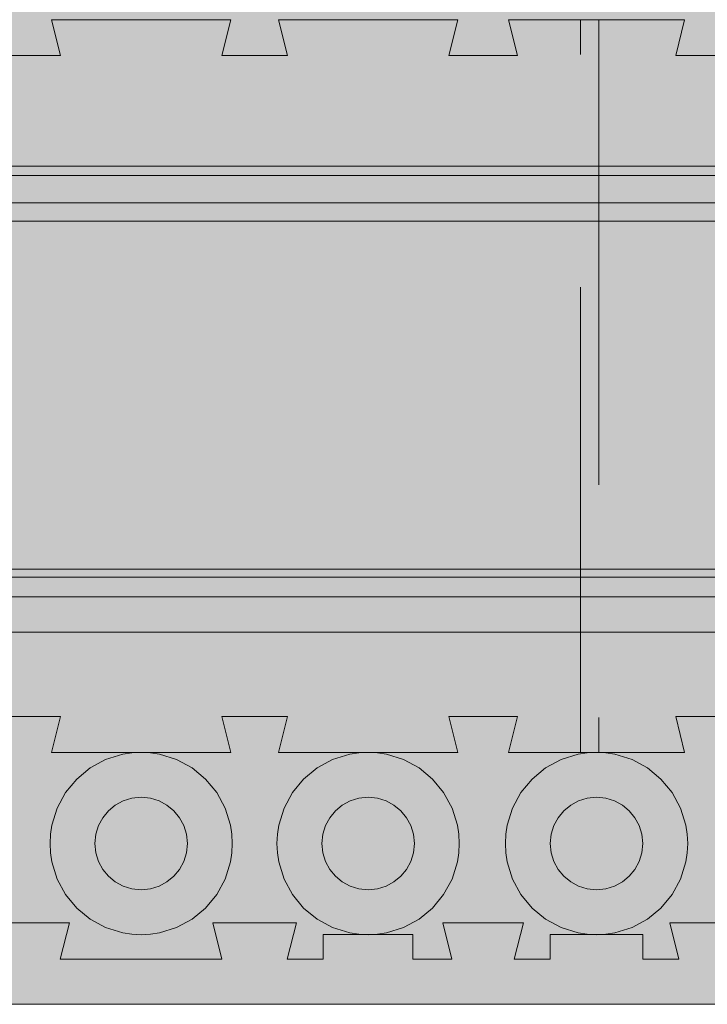
# Paper-space layout 'ICF-6.2 Sienos vidinis kampas 2 2' of a CAD drawing. Units: millimetres. Extents: x 20 to 200, y 4 to 287.
# Drawn here: x 123 to 138, y 107 to 128 of the extents above; entities that cross this region are included whole.
import ezdxf
from ezdxf.xclip import XClip

# ---------------------------------------------------------------- set-up
doc = ezdxf.new("R2010")
doc.units = ezdxf.units.MM
doc.header["$MEASUREMENT"] = 0
doc.header["$XCLIPFRAME"] = 0
doc.linetypes.add('DASHEDX2', pattern=[15.239999999999998, 10.16, -5.079999999999999])
for name, color, linetype in [('__det', 7, 'Continuous'), ('__fill', 7, 'Continuous'), ('__line', 7, 'Continuous'), ('Drawing & Figure', 7, 'Continuous'), ('Morph - General', 7, 'Continuous')]:
    doc.layers.add(name, color=color, linetype=linetype)

# ---------------------------------------------------------------- blocks, each defined once
blk = doc.blocks.new('Drawing_2_2', base_point=(-14462.02351856614, 11040.55646707492))
at = {"layer": '__fill', "linetype": 'Continuous', "lineweight": 9, "true_color": 0xaaaaaa}
h = blk.add_hatch(dxfattribs=at)
h.set_pattern_fill('Cut_Stone_0002', color=253, style=0, pattern_type=2)
h.set_pattern_definition([(44.99999999999999, (-14462.02351856614, 11044.05646707492), (-1.113693180368812, 1.113693180368813), [0, -1.05, 0, -1.575]), (109.9999999999999, (-14458.52351856614, 11044.05646707492), (1.480015877737807, 0.5386817257379246), [0, -0.7699999999999999, 0, -1.33])])
h.paths.add_polyline_path([(28.00000000000002, 107.5893668223227), (28.00000000000002, 106.6067588963513), (52.32320497176879, 106.6067588963513), (183.7536383267118, 106.6067588963513), (183.7536383267118, 260.396614057871), (182.7736383238643, 260.396614057871), (182.7736383238641, 260.2589307833263), (182.2345076014216, 260.2589307833263), (182.2345076014216, 259.3321346056179, -0.02091436539931488), (182.2345076014216, 259.165729044609), (182.2345076014216, 258.2371924303448), (182.7736383238641, 258.2371924303448), (182.7736383238658, 257.4502350456314), (181.9736387592368, 257.6502349367882), (181.9736387592368, 256.8024100859834), (181.9736387592368, 255.9545837502419), (182.7736383238658, 256.1545836414006), (182.7736383238658, 252.5589320039252), (181.9736387592368, 252.7589318950838), (181.9736387592368, 250.9980623842871), (182.7736383238658, 251.1980622754457), (182.7736383238658, 247.6024106379739), (181.9736387592368, 247.8024105291308), (181.9736387592368, 246.0415410183359), (182.7736383238641, 246.2371930212086), (182.7736383238641, 242.6458877870879), (181.9736387592368, 242.8458876782411), (181.9736387592368, 241.965453665312), (181.9736387592368, 241.0850181674462), (182.7736383238658, 241.285018058603), (182.7736383238658, 237.689366421133), (181.9736387592368, 237.8893663122898), (181.9736387592368, 236.1284968014949), (182.7736383238658, 236.3284966926518), (182.7736383238641, 235.5415407928731), (182.2345076014216, 235.5415407928731), (182.2345076014216, 234.6790913877346, -0.02091436538218442), (182.2345076014216, 234.5126858268607), (182.2345076014216, 233.5198009549551), (182.7736383238641, 233.5198009549551), (182.7736383238658, 232.73284505518), (181.9736387592368, 232.9328449463368), (181.9736387592368, 231.1719754355401), (182.7736383238658, 231.3719753266969), (182.7736383238641, 230.5850194269219), (182.2345076014216, 230.5850194269219), (182.2345076014216, 229.7225692793141, -0.02091436538218442), (182.2345076014216, 229.5561637184402), (182.2345076014216, 228.5632795890038), (182.7736383238641, 228.5632795890038), (182.7736383238658, 227.7763236892252), (181.9736387592368, 227.976323580382), (181.9736387592368, 227.095888082518), (181.9736387592368, 226.2154540695906), (182.7736383238658, 226.4154539607475), (182.7736383238641, 225.6284965760322), (182.2345076014216, 225.6284965760322), (182.2345076014216, 224.7008303315816, -0.02091436538218442), (182.2345076014216, 224.5344247707077), (182.2345076014216, 223.606758223049), (182.7736383238641, 223.606758223049), (182.7736383238658, 222.8198008383391), (181.9736387592368, 223.0198007294959), (181.9736387592368, 221.258931218701), (182.7736383238658, 221.4589311098578), (182.7736383238641, 220.6719752100792), (182.2345076014216, 220.6719752100792), (182.2345076014216, 219.7443088140254, -0.02091436538218442), (182.2345076014216, 219.5779032531515), (182.2345076014216, 218.6502368570977), (182.7736383238641, 218.6502368570977), (182.7736383238658, 217.8632794723842), (181.9736387592368, 218.0632793635411), (181.9736387592368, 216.302409852748), (182.7736383238658, 216.5024097439066), (182.7736383238641, 215.7154538441244), (182.2345076014216, 215.7154538441244), (182.2345076014216, 214.7877867056032, -0.02091436538218398), (182.2345076014216, 214.6213811447311), (182.2345076014216, 213.6937140062099), (182.7736383238641, 213.6937140062099), (182.7736383238658, 212.9067581064312), (181.9736387592368, 213.1067579975898), (181.9736387592368, 211.3458884867931), (182.7736383238641, 211.5458883779482), (182.7736383238641, 210.7589324781731), (182.2345076014216, 210.7589324781731), (182.2345076014216, 209.8312653396484, -0.02091436538218398), (182.2345076014216, 209.6648597787762), (182.2345076014216, 208.737192640255), (182.7736383238641, 208.737192640255), (182.7736383238641, 207.95023674048), (181.9736387592368, 208.150236631635), (181.9736387592368, 206.3893671208383), (182.7736383238658, 206.5893670119969), (182.7736383238641, 205.7371927879714), (182.2345076014216, 205.7371927879714), (182.2345076014216, 204.8421348115727, -0.02091436538218442), (182.2345076014216, 204.6757292506989), (182.2345076014216, 203.7806712743038), (182.7736383238641, 203.7806712743038), (182.7736383238658, 202.9937138895903), (181.9736387592368, 203.1937137807471), (181.9736387592368, 202.2806706056919), (181.9736387592368, 201.3676274306384), (182.7736383238658, 201.5676273217952), (182.7736383238658, 198.037192523639), (181.9736387592368, 198.2371924147959), (181.9736387592368, 196.4111060646889), (182.7736383238658, 196.6111059558457), (182.7736383238641, 193.0154528334373), (181.9736387592368, 193.215454209529), (181.9736387592368, 191.4545846987341), (182.7736383238658, 191.6545845898909), (182.7736383238658, 188.0589314674825), (181.9736387592368, 188.2589313586394), (181.9736387592368, 186.4980618478444), (182.7736383238658, 186.6980617390013), (182.7736383238641, 185.9111058392227), (182.2345076014216, 185.9111058392227), (182.2345076014216, 184.9834388523721, -0.0209143653993151), (182.2345076014216, 184.8170332913632), (182.2345076014216, 183.8893660013063), (182.7736383238641, 183.8893660013063), (182.7736383238658, 183.1024101015295), (181.9736387592368, 183.3024099926881), (181.9736387592368, 181.5415404818914), (182.7736383238641, 181.7415403730465), (182.7736383238641, 180.9545844732714), (182.2345076014216, 180.9545844732714), (182.2345076014216, 180.0269174863516, -0.02091436538218398), (182.2345076014216, 179.8605119254795), (182.2345076014216, 178.9328446353533), (182.7736383238641, 178.9328446353533), (182.7736383238658, 178.1458887355747), (181.9736387592368, 178.3458886267333), (181.9736387592368, 176.5198007916915), (182.7736383238641, 176.7864683031881), (182.7736383238641, 175.9328447830697), (182.2345076014216, 175.9328447830697), (182.2345076014216, 175.0703953779311, -0.02091436538218442), (182.2345076014216, 174.9039898170572), (182.2345076014216, 173.976323269402), (182.7736383238641, 173.976323269402), (182.7736383238641, 173.1893658846886), (181.9736387592368, 173.3893672607803), (181.9736387592368, 172.4763226007902), (181.9736387592368, 171.5632794257367), (182.7736383238658, 171.7632793168935), (182.7736383238641, 168.2328445187373), (181.9736387592368, 168.4328444098906), (181.9736387592368, 166.6067580597872), (182.7736383238658, 166.806757950944), (182.7736383238641, 166.0198020511636), (182.2345076014216, 166.0198020511636), (182.2345076014216, 165.1247433322976, -0.02091436538218398), (182.2345076014216, 164.9583377714254), (182.2345076014216, 164.0632790525594), (182.7736383238641, 164.0632790525594), (182.7736383238641, 163.2111063134705), (181.9736387592368, 163.4111062046237), (181.9736387592368, 161.6502366938324), (182.7736383238658, 161.8502365849892), (182.7736383238641, 161.0632792002758), (182.2345076014216, 161.0632792002758), (182.2345076014216, 160.1364830225673, -0.0209143653993151), (182.2345076014216, 159.9700774615584), (182.2345076014216, 159.0415408472943), (182.7736383238641, 159.0415408472943), (182.7736383238658, 158.2545834625808), (181.9736387592368, 158.4545833537376), (181.9736387592368, 157.6067579120668), (182.1710300954358, 157.6067579120668), (181.9753782049904, 156.8241498990357), (182.6927693724549, 156.8241498990357), (182.6927693724549, 131.1067573484497), (183.1492918039004, 131.1067573484497), (183.1492918039004, 129.150236187753), (182.6927693724549, 129.150236187753), (182.6927693724549, 128.10675763372), (182.3014664844802, 128.10675763372), (182.105814898458, 127.3241496206925), (182.6927700647705, 127.3241496206925), (182.6927700647705, 123.2767556290675), (182.2327700647719, 123.4067565114447), (182.2327700647719, 121.9067565114464), (182.6927700647705, 122.03675562907), (182.6927700647705, 118.1767585679818), (182.2327700647719, 118.306758567984), (182.2327700647719, 116.8067585291812), (182.6927700647705, 116.9367585291816), (182.6927700647705, 112.8893683927785), (182.1058149502193, 112.8893683927785), (182.301466953092, 112.1067588963491), (182.6927700647705, 112.1067588963491), (182.6927700647705, 111.0632805577332), (182.2362477347763, 111.0632805577332), (182.2362477347763, 109.1067575591307), (182.6927700647705, 109.1067575591307), (182.6927700647705, 108.3893663869482), (181.8449437290308, 108.3893663869482), (182.0449436201876, 107.5893668223227), (178.4492919827159, 107.5893668223227), (178.6492918738727, 108.3893663869482), (176.888422363076, 108.3893663869482), (177.0884222542328, 107.5893668223227), (173.492770616761, 107.5893668223227), (173.6927705079179, 108.3893663869482), (171.9319009971265, 108.3893663869482), (172.1275529999957, 107.5893668223227), (168.5362477658767, 107.5893668223227), (168.7362476570318, 108.3893663869482), (167.8558136441009, 108.3893663869482), (166.9753781462333, 108.3893663869482), (167.1753780373901, 107.5893668223227), (163.5797263999201, 107.5893668223227), (163.7797262910769, 108.3893663869482), (162.0188567802838, 108.3893663869482), (162.2188566714424, 107.5893668223227), (161.4319007716603, 107.5893668223227), (161.4319007716603, 108.1284975447652), (160.5694513665892, 108.1284975447652, -0.02091436539895834), (160.4030458055838, 108.1284975447652), (159.4101609337457, 108.1284975447652), (159.4101609337457, 107.5893668223227), (158.6232050339706, 107.5893668223227), (158.8232049251221, 108.3893663869482), (157.062335414329, 108.3893663869482), (157.2623353054876, 107.5893668223227), (156.4753794057054, 107.5893668223227), (156.4753794057054, 108.1284975447652), (155.6129292581687, 108.1284975447652, -0.02091436539895834), (155.4465236971634, 108.1284975447652), (154.4536395677909, 108.1284975447652), (154.4536395677909, 107.5893668223227), (153.6666836680158, 107.5893668223227), (153.8666835591727, 108.3893663869482), (152.9862480613051, 108.3893663869482), (152.1058140483742, 108.3893663869482), (152.3058139395328, 107.5893668223227), (151.5188565548193, 107.5893668223227), (151.5188565548193, 108.1284975447652), (150.5911903104362, 108.1284975447652, -0.02091436539895834), (150.4247847494309, 108.1284975447652), (149.4971182018361, 108.1284975447652), (149.4971182018361, 107.5893668223227), (148.7101608171297, 107.5893668223227), (148.910160708283, 108.3893663869482), (147.1492911974846, 108.3893663869482), (147.3492910886432, 107.5893668223227), (146.5623351888698, 107.5893668223227), (146.5623351888698, 108.1284975447652), (145.63466879288, 108.1284975447652, -0.02091436539895834), (145.4682632318747, 108.1284975447652), (144.5405968358866, 108.1284975447652), (144.5405968358866, 107.5893668223227), (143.7536394511749, 107.5893668223227), (143.9536393423282, 108.3893663869482), (142.1927698315333, 108.3893663869482), (142.3927697226901, 107.5893668223227), (141.605813822915, 107.5893668223227), (141.605813822915, 108.1284975447652), (140.6781466844595, 108.1284975447652, -0.02091436539895834), (140.5117411234525, 108.1284975447652), (139.5840739850005, 108.1284975447652), (139.5840739850005, 107.5893668223227), (138.7971180852201, 107.5893668223227), (138.9971179763769, 108.3893663869482), (137.236248465582, 108.3893663869482), (137.4362483567353, 107.5893668223227), (136.6492924569602, 107.5893668223227), (136.6492924569602, 108.1284975447652), (135.7216253185047, 108.1284975447652, -0.02091436539895834), (135.5552197574976, 108.1284975447652), (134.6275526190457, 108.1284975447652), (134.6275526190457, 107.5893668223227), (133.8405967192706, 107.5893668223227), (134.0405966104221, 108.3893663869482), (132.279727099629, 108.3893663869482), (132.4797269907858, 107.5893668223227), (131.6275527667621, 107.5893668223227), (131.6275527667621, 108.1284975447652), (130.7324947904274, 108.1284975447652, -0.02091436539895812), (130.566089229422, 108.1284975447652), (129.6710312530909, 108.1284975447652), (129.6710312530909, 107.5893668223227), (128.884073868381, 107.5893668223227), (129.0840737595342, 108.3893663869482), (128.1710305844825, 108.3893663869482), (127.2579874094255, 108.3893663869482), (127.4579873005823, 107.5893668223227), (123.9275525024279, 107.5893668223227), (124.1275523935866, 108.3893663869482), (122.301466043476, 108.3893663869482), (122.5014659346311, 107.5893668223227), (118.9058128122245, 107.5893668223227), (119.1058141883197, 108.3893663869482), (117.3449446775212, 108.3893663869482), (117.5449445686763, 107.5893668223227), (113.9492914462696, 107.5893668223227), (114.1492913374265, 108.3893663869482), (112.3884218266351, 108.3893663869482), (112.5884217177919, 107.5893668223227), (111.8014658180098, 107.5893668223227), (111.8014658180098, 108.1284975447652), (110.8737988311592, 108.1284975447652, -0.02091436539895834), (110.7073932701521, 108.1284975447652), (109.7797259800952, 108.1284975447652), (109.7797259800952, 107.5893668223227), (108.9927700803202, 107.5893668223227), (109.192769971477, 108.3893663869482), (107.4319004606803, 108.3893663869482), (107.6319003518336, 107.5893668223227), (106.8449444520621, 107.5893668223227), (106.8449444520621, 108.1284975447652), (105.917277465208, 108.1284975447652, -0.02091436539896168), (105.7508719042008, 108.1284975447652), (104.8232046141404, 108.1284975447652), (104.8232046141404, 107.5893668223227), (104.0362487143653, 107.5893668223227), (104.2362486055204, 108.3893663869482), (102.4101607704804, 108.3893663869482), (102.6768282819752, 107.5893668223227), (101.8232047618568, 107.5893668223227), (101.8232047618568, 108.1284975447652), (100.9607553567857, 108.1284975447652, -0.02091436539895479), (100.7943497957804, 108.1284975447652), (99.8666832481927, 108.1284975447652), (99.8666832481927, 107.5893668223227), (99.07972586347569, 107.5893668223227), (99.27972723956735, 108.3893663869482), (98.36668257957906, 108.3893663869482), (97.45363940452556, 108.3893663869482), (97.65363929568416, 107.5893668223227), (94.12320449752443, 107.5893668223227), (94.32320438868125, 108.3893663869482), (92.49711803857075, 108.3893663869482), (92.69711792972934, 107.5893668223227), (91.9101620299525, 107.5893668223227), (91.9101620299525, 108.1284975447652), (91.01510331115395, 108.1284975447652, -0.02091436539896168), (90.84869775014681, 108.1284975447652), (89.95363903135001, 108.1284975447652), (89.95363903135001, 107.5893668223227), (89.10146629225757, 107.5893668223227), (89.30146618341436, 108.3893663869482), (87.54059667261593, 108.3893663869482), (87.7405965637745, 107.5893668223227), (86.95363917906643, 107.5893668223227), (86.95363917906643, 108.1284975447652), (86.02684300135444, 108.1284975447652, -0.02091436539895834), (85.8604374403491, 108.1284975447652), (84.93190082608315, 108.1284975447652), (84.93190082608315, 107.5893668223227), (84.14494344137147, 107.5893668223227), (84.34494333252829, 108.3893663869482), (83.49711848171992, 108.3893663869482), (82.64929214597852, 108.3893663869482), (82.84929203713709, 107.5893668223227), (79.25364039966531, 107.5893668223227), (79.45364029082214, 108.3893663869482), (77.69277078002368, 108.3893663869482), (77.89277067118228, 107.5893668223227), (74.2971190337105, 107.5893668223227), (74.49711892486732, 108.3893663869482), (72.73624941407597, 108.3893663869482), (72.93190141694872, 107.5893668223227), (69.34059618282615, 107.5893668223227), (69.54059607398122, 108.3893663869482), (68.6601620610503, 108.3893663869482), (67.77972656318276, 108.3893663869482), (67.97972645433958, 107.5893668223227), (64.38407481686959, 107.5893668223227), (64.58407470802644, 108.3893663869482), (62.82320519723328, 108.3893663869482), (63.02320508838835, 107.5893668223227), (62.2362491886097, 107.5893668223227), (62.2362491886097, 108.1284975447652), (61.3737997835386, 108.1284975447652, -0.02091436539895479), (61.2073942225333, 108.1284975447652), (60.21450935069517, 108.1284975447652), (60.21450935069517, 107.5893668223227), (59.42755345092013, 107.5893668223227), (59.62755334207337, 108.3893663869482), (57.86668383127849, 108.3893663869482), (58.06668372243351, 107.5893668223227), (57.27972782265489, 107.5893668223227), (57.27972782265489, 108.1284975447652), (56.41727767511817, 108.1284975447652, -0.0209143653989619), (56.25087211411103, 108.1284975447652), (55.25798798474035, 108.1284975447652), (55.25798798474035, 107.5893668223227), (54.47103208496529, 107.5893668223227), (54.67103197612211, 108.3893663869482), (52.91016246532365, 108.3893663869482), (53.11016235648047, 107.5893668223227), (52.32320497176879, 107.5893668223227), (52.32320497176879, 108.1284975447652), (51.39553872738567, 108.1284975447652, -0.0209143653989619), (51.22913316637853, 108.1284975447652), (50.30146661878554, 108.1284975447652), (50.30146661878554, 107.5893668223227), (49.51450923407741, 107.5893668223227), (49.71450912523598, 108.3893663869482), (47.95363961443755, 108.3893663869482), (48.15363950559434, 107.5893668223227), (47.3666836058193, 107.5893668223227), (47.3666836058193, 108.1284975447652), (46.43901720982946, 108.1284975447652, -0.02091436539895834), (46.27261164882235, 108.1284975447652), (45.34494525283606, 108.1284975447652), (45.34494525283606, 107.5893668223227), (44.55798786812259, 107.5893668223227), (44.75798775928119, 108.3893663869482), (42.99711824848274, 108.3893663869482), (43.19711813963956, 107.5893668223227), (42.41016223986449, 107.5893668223227), (42.41016223986449, 108.1284975447652), (41.482495101409, 108.1284975447652, -0.02091436539895812), (41.31608954040189, 108.1284975447652), (40.3884224019464, 108.1284975447652), (40.3884224019464, 107.5893668223227), (39.60146650216778, 107.5893668223227), (39.80146639332635, 108.3893663869482), (38.04059688253325, 108.3893663869482), (38.24059677368474, 107.5893668223227), (37.45364087390968, 107.5893668223227), (37.45364087390968, 108.1284975447652), (36.52597373545419, 108.1284975447652, -0.02091436539895834), (36.35956817444708, 108.1284975447652), (35.43190103599514, 108.1284975447652), (35.43190103599514, 107.5893668223227), (34.64494513621652, 107.5893668223227), (34.84494502737334, 108.3893663869482), (33.08407551657844, 108.3893663869482), (33.28407540773526, 107.5893668223227), (32.43190118371153, 107.5893668223227), (32.43190118371153, 108.1284975447652), (31.53684320737682, 108.1284975447652, -0.02091436539895834), (31.37043764637149, 108.1284975447652), (30.47537967004033, 108.1284975447652), (30.47537967004033, 107.5893668223227), (29.68842228532687, 107.5893668223227), (29.88842217648369, 108.3893663869482), (28.97537900143199, 108.3893663869482), (28.06233582637496, 108.3893663869482), (28.26233571753178, 107.5893668223227)])
at = {"layer": 'Morph - General', "linetype": 'Continuous', "lineweight": 0, "true_color": 0x1e5771}
for points in [[(175.6319836660598, 207.6067624182052), (174.4319836660591, 207.6067624182052), (174.4319836660591, 117.1310214801302, -0.137870838717605), (174.2562477347729, 116.5058150201919, -0.1192453048212818), (173.8571901259949, 116.1067574114174, -0.13787083871709), (173.2319836660601, 115.9310214801295), (82.75624772910284, 115.9310214801295), (82.75624772910284, 114.7310214801287), (173.2319836660601, 114.7310214801287, 0.1106800461661768), (174.2562477347729, 114.9605645887011, 0.06669571351716636), (174.7914901930105, 115.3067574114157, 0.0390619808694694), (175.056247734771, 115.5715149531762, 0.06669571351625839), (175.4024405574892, 116.1067574114174, 0.1106800461663838), (175.6319836660598, 117.1310214801302)], [(166.6562475140037, 207.6067624182052), (165.4562478781809, 207.6067624182052), (165.4562475140047, 126.1067576321828, -0.414213562373095), (164.2562475140039, 124.9067576321821), (82.75624772910284, 124.9067576321821), (82.75624772910284, 123.7067576321813), (164.2562475140039, 123.7067576321813, 0.1316524975875782), (165.4562475140047, 124.0282966631003), (165.4562475140047, 124.1067576321839), (165.5828974301503, 124.1067576321839, 0.100189537612423), (166.2562475140046, 124.7801077160382), (166.2562475140046, 124.9067576321821), (166.3347084830864, 124.9067576321821, 0.1316524589946347), (166.6562475140037, 126.106757268003)]]:
    blk.add_hatch(color=146, dxfattribs=at).paths.add_polyline_path(points)
at = {"layer": 'Morph - General', "linetype": 'Continuous', "lineweight": 0, "true_color": 0x2a2a2a}
for points in [[(85.38842256521484, 128.1067576321835), (85.19277056234209, 127.3241496206889), (86.69276974601203, 127.3241496206889), (86.49711774313928, 128.1067576321835), (87.86668324819225, 128.1067576321835), (87.67103124531239, 127.3241496206889), (89.17103042898944, 127.3241496206889), (88.97537842611669, 128.1067576321835), (92.82320461413995, 128.1067576321835), (92.6275526112672, 127.3241496206889), (94.12755327987554, 127.3241496206889), (93.9318997920715, 128.1067576321835), (97.8449443043452, 128.1067576321835), (97.64929230147246, 127.3241496206889), (98.3666834736514, 127.3241496206889), (99.08407464583036, 127.3241496206889), (98.88842264295761, 128.1067576321835), (102.8014656702947, 128.1067576321835), (102.6058136674219, 127.3241496206889), (104.1058128510972, 127.3241496206889), (103.9101608482245, 128.1067576321835), (105.3905960195589, 128.1067576321835), (107.7579870362495, 128.1067576321835), (107.5623350333768, 127.3241496206889), (109.0623357019833, 127.3241496206889), (108.8666836991106, 128.1067576321835), (112.7145098871356, 128.1067576321835), (112.5188563993316, 127.3241496206889), (113.2688567336313, 127.3241496206889), (114.0188570679381, 127.3241496206889), (113.8232050650654, 128.1067576321835), (117.6710312530904, 128.1067576321835), (117.4753792502177, 127.3241496206889), (118.9753784338929, 127.3241496206889), (118.7797264310202, 128.1067576321835), (121.9530270517364, 128.1067576321835), (122.6275526190452, 128.1067576321835), (122.4319006161725, 127.3241496206889), (123.9318997998424, 127.3241496206889), (123.7362477969697, 128.1067576321835), (127.6492923092434, 128.1067576321835), (127.4536403063706, 127.3241496206889), (128.1710314785496, 127.3241496206889), (128.8884226507356, 127.3241496206889), (128.6927706478629, 128.1067576321835), (132.6058136751982, 128.1067576321835), (132.4101616723254, 127.3241496206889), (133.9101608560025, 127.3241496206889), (133.7145088531227, 128.1067576321835), (136.4826465741977, 128.1067576321835), (137.562335041153, 128.1067576321835), (137.3666830382803, 127.3241496206889), (138.8666837068886, 127.3241496206889), (138.6710302190775, 128.1067576321835), (142.5188564071025, 128.1067576321835), (142.3232044042297, 127.3241496206889), (143.8232050728381, 127.3241496206889), (143.6275530699653, 128.1067576321835), (145.9772496068848, 128.1067576321835), (147.4753792579957, 128.1067576321835), (147.2797272551159, 127.3241496206889), (148.7797264387929, 127.3241496206889), (148.5840744359201, 128.1067576321835), (152.4971174632554, 128.1067576321835), (152.2362486210707, 127.3241496206889), (152.9862489553775, 127.3241496206889), (153.7362478047477, 127.3241496206889), (153.540595801875, 128.1067576321835), (157.4536403141487, 128.1067576321835), (157.1927699870255, 127.3241496206889), (158.6927706556338, 127.3241496206889), (158.4971171678298, 128.1067576321835), (162.2562472533247, 128.1067576321835), (162.2562472533247, 156.824149900574), (162.0840745136629, 156.824149900574), (162.2562472533247, 157.5128408592104), (162.2562472533247, 157.6067579120668), (161.4971185050447, 157.6067579120668), (161.4971185050447, 157.0850187427588), (159.4753786671301, 157.0850187427588), (159.4753786671301, 157.6067579120668), (158.6927706556338, 157.6067579120668), (158.8884226585066, 156.824149900574), (157.1275531477152, 156.824149900574), (157.323205150588, 157.6067579120668), (156.5405956541586, 157.6067579120668), (156.5405956541586, 157.0850187427588), (154.5188573011753, 157.0850187427588), (154.5188573011753, 157.6067579120668), (153.7362478047477, 157.6067579120668), (153.9318998076205, 156.824149900574), (152.9862489553775, 156.824149900574), (152.10581345751, 156.824149900574), (152.3014654603827, 157.6067579120668), (148.7145095994808, 157.6067579120668), (148.9101616023536, 156.824149900574), (147.1492920915551, 156.824149900574), (147.3449440944332, 157.6067579120668), (143.7579867485948, 157.6067579120668), (143.9536402363988, 156.824149900574), (142.1927707256057, 156.824149900574), (142.3884227284784, 157.6067579120668), (138.8014653826399, 157.6067579120668), (138.9971173855127, 156.824149900574), (137.2362478747195, 156.824149900574), (137.4318998775923, 157.6067579120668), (136.649291866096, 157.6067579120668), (136.649291866096, 157.0850187427588), (134.6275520281814, 157.0850187427588), (134.6275520281814, 157.6067579120668), (133.8449440166851, 157.6067579120668), (134.0405960195579, 156.824149900574), (132.2797265087647, 156.824149900574), (132.4753785116375, 157.6067579120668), (131.6275521758978, 157.6067579120668), (131.6275521758978, 157.0850187427588), (129.6710306622266, 157.0850187427588), (129.6710306622266, 157.6067579120668), (128.8884226507356, 157.6067579120668), (129.0840746536084, 156.824149900574), (128.1710314785496, 156.824149900574), (127.2579868185666, 156.824149900574), (127.4536403063706, 157.6067579120668), (126.671030809943, 157.6067579120668), (126.671030809943, 157.0850187427588), (124.7145092962718, 157.0850187427588), (124.7145092962718, 157.6067579120668), (123.9318997998424, 157.6067579120668), (124.1275532876536, 156.824149900574), (122.3014654526118, 156.824149900574), (122.4971174554845, 157.6067579120668), (121.7145094439882, 157.6067579120668), (121.7145094439882, 157.0850187427588), (119.7579879303223, 157.0850187427588), (119.7579879303223, 157.6067579120668), (118.9101615945827, 157.6067579120668), (119.1058135974554, 156.824149900574), (117.344944086657, 156.824149900574), (117.5405960895297, 157.6067579120668), (116.7579880780387, 157.6067579120668), (116.7579880780387, 157.0850187427588), (114.7362482401189, 157.0850187427588), (114.7362482401189, 157.6067579120668), (113.9536402286279, 157.6067579120668), (114.1492922315006, 156.824149900574), (113.2688567336313, 156.824149900574), (112.3884227207022, 156.824149900574), (112.5840747235749, 157.6067579120668), (111.8014652271455, 157.6067579120668), (111.8014652271455, 157.0850187427588), (109.7797268741694, 157.0850187427588), (109.7797268741694, 157.6067579120668), (108.99711737774, 157.6067579120668), (109.1927693806127, 156.824149900574), (107.4318998698143, 156.824149900574), (107.6275533576254, 157.6067579120668), (106.844943861196, 157.6067579120668), (106.844943861196, 157.0850187427588), (104.8232055082146, 157.0850187427588), (104.8232055082146, 157.6067579120668), (104.0405960117852, 157.6067579120668), (104.2362480146579, 156.824149900574), (102.4101616645492, 156.824149900574), (102.6710305067393, 157.6067579120668), (99.08407464583036, 157.6067579120668), (99.2797266487031, 156.824149900574), (98.3666834736514, 156.8241484156392), (97.45363881366131, 156.8241484156392), (97.64929230147246, 157.6067579120668), (94.12755327987554, 157.6067579120668), (94.32320528275362, 156.8241484156392), (92.4971174477065, 156.8241484156392), (92.69276945057925, 157.6067579120668), (89.1058135896774, 157.6067579120668), (89.30146559255014, 156.8241484156392), (87.54059608175702, 156.8241484156392), (87.73624808462976, 157.6067579120668), (84.14929222372258, 157.6067579120668), (84.34494422659533, 156.8241484156392), (83.49711789085568, 156.8241484156392), (83.49711789085568, 149.3464369096511), (83.49711789085568, 131.1067574844671), (83.95364022084983, 131.1067574844671), (83.95364022084983, 129.1502359707994), (83.49711789085568, 129.1502359707994), (83.49711789085568, 128.1067576321835)], [(83.04059615172399, 109.1067575591307), (83.49711848171992, 109.1067575591307), (83.49711848171992, 108.3893663869482), (84.34494333252829, 108.3893663869482), (84.14494344137147, 107.5893668223227), (84.93190082608315, 107.5893668223227), (84.93190082608315, 108.1284975447652), (86.9536391790664, 108.1284975447652), (86.9536391790664, 107.5893668223227), (87.74059656377453, 107.5893668223227), (87.54059667261593, 108.3893663869482), (89.30146618341439, 108.3893663869482), (89.10146629225757, 107.5893668223227), (89.95363903135001, 107.5893668223227), (89.95363903135001, 108.1284975447652), (91.9101620299525, 108.1284975447652), (91.9101620299525, 107.5893668223227), (92.69711792972934, 107.5893668223227), (92.49711803857075, 108.3893663869482), (94.32320438868125, 108.3893663869482), (94.12320449752443, 107.5893668223227), (97.65363929568416, 107.5893668223227), (97.45363940452556, 108.3893663869482), (98.36668257957903, 108.3893663869482), (99.27972723956735, 108.3893663869482), (99.07972586347924, 107.5893668223227), (99.8666832481927, 107.5893668223227), (99.8666832481927, 108.1284975447652), (101.8232047618568, 108.1284975447652), (101.8232047618568, 107.5893668223227), (102.6768282819752, 107.5893668223227), (102.4101607704804, 108.3893663869482), (104.2362486055222, 108.3893663869482), (104.0362487143653, 107.5893668223227), (104.8232046141404, 107.5893668223227), (104.8232046141404, 108.1284975447652), (106.8449444520621, 108.1284975447652), (106.8449444520621, 107.5893668223227), (107.6319003518371, 107.5893668223227), (107.4319004606803, 108.3893663869482), (109.192769971477, 108.3893663869482), (108.9927700803202, 107.5893668223227), (109.7797259800952, 107.5893668223227), (109.7797259800952, 108.1284975447652), (111.8014658180098, 108.1284975447652), (111.8014658180098, 107.5893668223227), (112.5884217177919, 107.5893668223227), (112.3884218266351, 108.3893663869482), (114.1492913374265, 108.3893663869482), (113.9492914462696, 107.5893668223227), (117.544944568678, 107.5893668223227), (117.3449446775212, 108.3893663869482), (119.1058141883197, 108.3893663869482), (118.9058128122245, 107.5893668223227), (122.5014659346328, 107.5893668223227), (122.301466043476, 108.3893663869482), (124.1275523935865, 108.3893663869482), (123.9275525024279, 107.5893668223227), (127.4579873005823, 107.5893668223227), (127.2579874094255, 108.3893663869482), (128.1710305844825, 108.3893663869482), (129.0840737595342, 108.3893663869482), (128.8840738683774, 107.5893668223227), (129.6710312530909, 107.5893668223227), (129.6710312530909, 108.1284975447652), (131.6275527667621, 108.1284975447652), (131.6275527667621, 107.5893668223227), (132.4797269907858, 107.5893668223227), (132.279727099629, 108.3893663869482), (134.0405966104221, 108.3893663869482), (133.8405967192706, 107.5893668223227), (134.6275526190457, 107.5893668223227), (134.6275526190457, 108.1284975447652), (136.6492924569602, 108.1284975447652), (136.6492924569602, 107.5893668223227), (137.4362483567353, 107.5893668223227), (137.2362484655838, 108.3893663869482), (138.9971179763769, 108.3893663869482), (138.7971180852201, 107.5893668223227), (139.5840739850005, 107.5893668223227), (139.5840739850005, 108.1284975447652), (141.605813822915, 108.1284975447652), (141.605813822915, 107.5893668223227), (142.3927697226901, 107.5893668223227), (142.1927698315333, 108.3893663869482), (143.9536393423317, 108.3893663869482), (143.7536394511749, 107.5893668223227), (144.5405968358866, 107.5893668223227), (144.5405968358866, 108.1284975447652), (146.5623351888698, 108.1284975447652), (146.5623351888698, 107.5893668223227), (147.3492910886449, 107.5893668223227), (147.1492911974881, 108.3893663869482), (148.9101607082866, 108.3893663869482), (148.7101608171297, 107.5893668223227), (149.4971182018361, 107.5893668223227), (149.4971182018361, 108.1284975447652), (151.5188565548193, 108.1284975447652), (151.5188565548193, 107.5893668223227), (152.3058139395328, 107.5893668223227), (152.1058140483742, 108.3893663869482), (152.9862480613051, 108.3893663869482), (153.8666835591727, 108.3893663869482), (153.6666836680158, 107.5893668223227), (154.4536395677909, 107.5893668223227), (154.4536395677909, 108.1284975447652), (156.4753794057054, 108.1284975447652), (156.4753794057054, 107.5893668223227), (157.2623353054876, 107.5893668223227), (157.062335414329, 108.3893663869482), (158.8232049251221, 108.3893663869482), (158.6232050339706, 107.5893668223227), (159.4101609337457, 107.5893668223227), (159.4101609337457, 108.1284975447652), (161.4319007716603, 108.1284975447652), (161.4319007716603, 107.5893668223227), (162.2188566714424, 107.5893668223227), (162.0188567802838, 108.3893663869482), (163.7797262910769, 108.3893663869482), (163.5797263999201, 107.5893668223227), (167.1753780373901, 107.5893668223227), (166.9753781462333, 108.3893663869482), (167.8558136441009, 108.3893663869482), (168.7362476570318, 108.3893663869482), (168.5362477658749, 107.5893668223227), (172.1275529999993, 107.5893668223227), (171.9319009971265, 108.3893663869482), (173.6927705079179, 108.3893663869482), (173.492770616761, 107.5893668223227), (177.0884222542328, 107.5893668223227), (176.888422363076, 108.3893663869482), (178.6492918738727, 108.3893663869482), (178.4492919827159, 107.5893668223227), (182.0449436201876, 107.5893668223227), (181.8449437290308, 108.3893663869482), (182.6927700647705, 108.3893663869482), (182.6927700647705, 109.1067575591307), (182.2362477347763, 109.1067575591307), (182.2362477347763, 111.0632805577332), (182.6927700647705, 111.0632805577332), (182.6927700647705, 112.1067588963491), (180.8014653904166, 112.1067588963491), (180.9971173932894, 112.8893669078437), (179.4971182096141, 112.8893669078437), (179.6927702124869, 112.1067588963491), (178.3232047074392, 112.1067588963491), (178.518856710312, 112.8893669078437), (177.0188575266367, 112.8893669078437), (177.2145095295095, 112.1067588963491), (173.3666833414844, 112.1067588963491), (173.5623353443572, 112.8893669078437), (172.0623346757488, 112.8893669078437), (172.25798816356, 112.1067588963491), (168.4101619755296, 112.1067588963491), (168.6058139784024, 112.8893669078437), (167.8558136441009, 112.8893669078437), (167.105813309794, 112.8893669078437), (167.3014653126668, 112.1067574114143), (163.4536391246435, 112.1067574114143), (163.6492911275162, 112.8893669078437), (162.1492919438463, 112.8893669078437), (162.3449439467191, 112.1067574114143), (160.0936673850448, 112.1067574114143), (158.4971177586887, 112.1067574114143), (158.6927697615668, 112.8893669078437), (157.1927705778915, 112.8893669078437), (157.3884210958258, 112.1067588963491), (153.5405963927392, 112.1067588963491), (153.7362483956119, 112.8893669078437), (152.9862480613051, 112.8893669078437), (152.2362492119367, 112.8893669078437), (152.4318997298764, 112.1067574114143), (148.5840735418531, 112.1067574114143), (148.7797270296571, 112.8893669078437), (147.2797263610488, 112.8893669078437), (147.4753783639215, 112.1067588963491), (145.2460431947635, 112.1067588963491), (143.6275521758983, 112.1067588963491), (143.8232056637023, 112.8893669078437), (142.323204995094, 112.8893669078437), (142.5188569979667, 112.1067574114143), (138.6710308099435, 112.1067574114143), (138.8666828128162, 112.8893669078437), (137.3666836291392, 112.8893669078437), (137.5623356320173, 112.1067588963491), (135.0396249190311, 112.1067588963491), (133.7145079590556, 112.1067574114143), (133.9101614468667, 112.8893669078437), (132.4101607782531, 112.8893669078437), (132.6058142660625, 112.1067574114143), (128.6927697537888, 112.1067574114143), (128.8884217566615, 112.8893669078437), (128.1710305844825, 112.8893669078437), (127.4536394123036, 112.8893669078437), (127.6492914151763, 112.1067574114143), (123.7362483878339, 112.1067574114143), (123.9319003907067, 112.8893669078437), (122.4319012070367, 112.8893669078437), (122.6275517249729, 112.1067574114143), (119.9880717008437, 112.1067574114143), (118.7797270218862, 112.1067574114143), (118.975379024759, 112.8893669078437), (117.4753783561453, 112.8893669078437), (117.6710303590234, 112.1067574114143), (113.823204170993, 112.1067574114143), (114.0188576588042, 112.8893669078437), (113.2688573244973, 112.8893669078437), (112.5188569901958, 112.8893669078437), (112.7145089930686, 112.1067574114143), (108.8666828050435, 112.1067574114143), (109.0623362928493, 112.8893669078437), (107.562335624241, 112.8893669078437), (107.7579876271137, 112.1067588963491), (105.9938601699777, 112.1067588963491), (104.7866692851382, 112.1067574114143), (103.9101614390887, 112.1067574114143), (104.1058134419615, 112.8893669078437), (102.6058142582862, 112.8893669078437), (102.8014662611589, 112.1067574114143), (98.88842174888524, 112.1067574114143), (99.08407375176331, 112.8893669078437), (98.36668257957903, 112.8893669078437), (97.64929140739831, 112.8893669078437), (97.84494341027106, 112.1067588963491), (93.93190038293575, 112.1067588963491), (94.1275523858085, 112.8893669078437), (92.62755320213323, 112.8893669078437), (92.82320520500598, 112.1067574114143), (89.63521561198995, 112.1067574114143), (88.97537901698094, 112.1067574114143), (89.17103101985369, 112.8893669078437), (87.67103183617841, 112.8893669078437), (87.8666823541181, 112.1067574114143), (86.49711833400353, 112.1067574114143), (86.69277033687628, 112.8893669078437), (85.19276966826794, 112.8893669078437), (85.38842167114069, 112.1067574114143), (83.49711848171992, 112.1067588963491), (83.49711848171992, 111.0632790727983), (83.04059615172399, 111.0632790727983)]]:
    blk.add_hatch(color=250, dxfattribs=at).paths.add_polyline_path(points)
at = {"layer": 'Morph - General', "linetype": 'Continuous', "lineweight": 9, "true_color": 0xaaaaaa}
h = blk.add_hatch(dxfattribs=at)
h.set_pattern_fill('Dot_Dashed_0002', color=253, style=0, pattern_type=2)
h.set_pattern_definition([(44.99999999999997, (-14462.02351856614, 11040.55646707492), (-1.838477631085023, 1.838477631085024), [1.95, -0.6499999999999999, 0, -0.6499999999999999]), (44.99999999999997, (-14461.79370886225, 11042.62475440989), (-1.838477631085023, 1.838477631085024), [1.95, -0.6499999999999999, 0, -0.6499999999999999])])
h.paths.add_polyline_path([(33.00000000000003, 123.7487893361485), (28.00000000000002, 118.7487893361485), (28.00000000000002, 112.106755942154), (28.45364132659078, 112.106755942154), (28.25798633682908, 112.8893672410349), (28.9753778624231, 112.8893672410349), (29.6927693880189, 112.8893672410349), (29.49711872834371, 112.106755942154), (33.41016223247628, 112.106755942154), (33.21450724271635, 112.8893672410349), (34.71451006718951, 112.8893672410349), (34.5188550774278, 112.106755942154), (35.84397434039843, 112.1067602722423), (38.36668313836711, 112.1067602722423), (38.17103247869014, 112.8893672410349), (39.67103097307675, 112.8893672410349), (39.47538031340336, 112.106755942154), (43.32320404425619, 112.106755942154), (43.12755338457741, 112.8893672410349), (44.62755620905412, 112.8893672410349), (44.43190121928886, 112.1067602722423), (46.05039254968626, 112.1067602722423), (48.27972495014343, 112.1067602722423), (48.08407429046646, 112.8893672410349), (49.58407711494317, 112.8893672410349), (49.38842212517613, 112.106755942154), (53.23625018611722, 112.106755942154), (53.0405995264438, 112.8893672410349), (53.7905966085912, 112.8893672410349), (54.25157336094877, 112.8893672410349), (54.54059802083047, 112.8893672410349), (54.34494303106696, 112.1067602722423), (58.19277109200452, 112.1067602722423), (57.99712043233107, 112.8893672410349), (59.49711892671772, 112.8893672410349), (59.30146826704252, 112.106755942154), (60.89801471554601, 112.106755942154), (63.14929199789354, 112.106755942154), (62.95364133821657, 112.8893672410349), (64.45363983260499, 112.8893672410349), (64.2579891729298, 112.106755942154), (68.10581290378437, 112.106755942154), (67.91016224410384, 112.8893672410349), (68.66016365634486, 112.8893672410349), (69.41016073849404, 112.8893672410349), (69.21451007881707, 112.1067602722423), (73.06233813975815, 112.1067602722423), (72.86668314999467, 112.8893672410349), (74.36668164438309, 112.8893672410349), (74.17103098470437, 112.1067602722423), (78.01885904564543, 112.1067602722423), (77.82320405588372, 112.8893672410349), (79.32320688035865, 112.8893672410349), (79.1275518905934, 112.1067602722423), (80.49711949858818, 112.1067602722423), (80.30146450882644, 112.8893672410349), (81.80146733330143, 112.8893672410349), (81.60581234353792, 112.1067602722423), (83.49711648736505, 112.1067602722423), (85.3884206311939, 112.106755942154), (85.19276997151692, 112.8893672410349), (86.69276846590712, 112.8893672410349), (86.49711780623018, 112.106755942154), (87.8666810841402, 112.106755942154), (87.67103042445967, 112.8893672410349), (89.1710289188499, 112.8893672410349), (88.9753782591729, 112.106755942154), (89.63521426581522, 112.106755942154), (92.82320632011398, 112.106755942154), (92.6275513303505, 112.8893672410349), (94.12755415482724, 112.8893672410349), (93.93189916506017, 112.1067602722423), (97.8449426691981, 112.1067602722423), (97.6492920095211, 112.8893672410349), (98.3666835351169, 112.8893672410349), (99.08407506071448, 112.8893672410349), (98.8884200709492, 112.106755942154), (102.8014679051719, 112.106755942154), (102.6058129154119, 112.8893672410349), (104.1058114097986, 112.8893672410349), (103.9101607501216, 112.106755942154), (104.786669989755, 112.106755942154), (105.9938593280574, 112.1067602722423), (107.7579888110591, 112.1067602722423), (107.5623338212974, 112.8893672410349), (109.0623366457723, 112.8893672410349), (108.8666816560107, 112.106755942154), (112.71450971695, 112.106755942154), (112.518859057273, 112.8893672410349), (113.2688561394257, 112.8893672410349), (114.0188575516596, 112.8893672410349), (113.823202561898, 112.106755942154), (117.6710306228355, 112.106755942154), (117.4753799631585, 112.8893672410349), (118.9753784575487, 112.8893672410349), (118.7797277978717, 112.106755942154), (119.9880732694538, 112.106755942154), (122.6275515287263, 112.106755942154), (122.4319008690493, 112.8893672410349), (123.9318993634395, 112.8893672410349), (123.736248703759, 112.106755942154), (127.6492922078969, 112.106755942154), (127.4536415482199, 112.8893672410349), (128.1710287437274, 112.8893672410349), (128.888420269325, 112.8893672410349), (128.6927696096481, 112.106755942154), (132.6058131137842, 112.106755942154), (132.4101624541072, 112.8893672410349), (133.9101609484974, 112.8893672410349), (133.7145059587339, 112.106755942154), (135.0396252217063, 112.1067602722423), (137.5623340196714, 112.1067602722423), (137.366683359998, 112.8893672410349), (138.8666818543847, 112.8893672410349), (138.6710311947095, 112.106755942154), (142.5188549255605, 112.106755942154), (142.3232042658835, 112.8893672410349), (143.8232070903584, 112.8893672410349), (143.6275521005967, 112.1067602722423), (145.246043430987, 112.1067602722423), (147.4753801615361, 112.1067602722423), (147.2797251717708, 112.8893672410349), (148.7797279962475, 112.8893672410349), (148.584073006484, 112.106755942154), (152.4319010674251, 112.106755942154), (152.2362504077481, 112.8893672410349), (152.9862474898973, 112.8893672410349), (153.7362489021348, 112.8893672410349), (153.5405982424578, 112.1067602722423), (157.3884219733124, 112.1067602722423), (157.1927713136354, 112.8893672410349), (158.6927698080256, 112.8893672410349), (158.4971191483486, 112.106755942154), (160.0936655968521, 112.106755942154), (162.3449428791997, 112.106755942154), (162.1492922195245, 112.8893672410349), (163.6492907139111, 112.8893672410349), (163.4536400542341, 112.106755942154), (167.3014637850852, 112.106755942154), (167.1058131254117, 112.8893672410349), (167.8558145376492, 112.8893672410349), (168.6058159498867, 112.8893672410349), (168.410160960125, 112.1067602722423), (172.2579890210625, 112.1067602722423), (172.062334031299, 112.8893672410349), (173.5623368557757, 112.8893672410349), (173.3666818660122, 112.1067602722423), (175.6927700647708, 112.1067602722423), (175.6927700647708, 128.1067572026427), (173.3666818660122, 128.1067572026427), (173.5623325256892, 127.32415023385), (172.062334031299, 127.32415023385), (172.3232044642575, 128.1067572026427), (168.410160960125, 128.1067572026427), (168.6058116197984, 127.32415023385), (167.8558145376492, 127.32415023385), (167.1058131254117, 127.32415023385), (167.3666835583703, 128.1067572026427), (163.4536400542341, 128.1067572026427), (163.6492907139111, 127.32415023385), (162.1492922195245, 127.32415023385), (162.410162652483, 128.1067572026427), (158.4971191483486, 128.1067572026427), (158.6927698080256, 127.32415023385), (157.1927713136354, 127.32415023385), (157.4536417465975, 128.1067572026427), (153.5405939123713, 128.1067572026427), (153.7362489021348, 127.32415023385), (152.9862474898973, 127.32415023385), (152.2362504077481, 127.32415023385), (152.4971165106201, 128.1067572026427), (148.584073006484, 128.1067572026427), (148.7797279962475, 127.32415023385), (147.2797251717708, 127.32415023385), (147.4753801615361, 128.1067572026427), (145.9772479347272, 128.1067572026427), (143.6275521005967, 128.1067572026427), (143.8232070903584, 127.32415023385), (142.3232042658835, 127.32415023385), (142.5188549255605, 128.1067572026427), (138.6710311947095, 128.1067572026427), (138.8666818543847, 127.32415023385), (137.366683359998, 127.32415023385), (137.5623340196714, 128.1067572026427), (136.4826484288226, 128.1067572026427), (133.7145102888204, 128.1067572026427), (133.9101609484974, 127.32415023385), (132.4101624541072, 127.32415023385), (132.6058131137842, 128.1067572026427), (128.6927696096481, 128.1067572026427), (128.8884245994133, 127.32415023385), (128.1710330738157, 127.32415023385), (127.4536415482199, 127.32415023385), (127.6492922078969, 128.1067572026427), (123.736248703759, 128.1067572026427), (123.9318993634395, 127.32415023385), (122.4319008690493, 127.32415023385), (122.6275515287263, 128.1067572026427), (121.9530278663257, 128.1067572026427), (118.7797277978717, 128.1067572026427), (118.9753784575487, 127.32415023385), (117.4753799631585, 127.32415023385), (117.6710306228355, 128.1067572026427), (113.8232068919844, 128.1067572026427), (114.0188575516596, 127.32415023385), (113.2688561394257, 127.32415023385), (112.5188547271847, 127.32415023385), (112.71450971695, 128.1067572026427), (108.8666816560107, 128.1067572026427), (109.0623366457723, 127.32415023385), (107.5623338212974, 127.32415023385), (107.7579888110591, 128.1067572026427), (105.3905959105776, 128.1067572026427), (103.9101607501216, 128.1067572026427), (104.1058114097986, 127.32415023385), (102.6058129154119, 127.32415023385), (102.8014635750854, 128.1067572026427), (98.88842440103751, 128.1067572026427), (99.08407506071448, 127.32415023385), (98.3666835351169, 127.32415023385), (97.6492920095211, 127.32415023385), (97.8449426691981, 128.1067572026427), (93.93189916506017, 128.1067572026427), (94.12755415482724, 127.32415023385), (92.6275513303505, 127.32415023385), (92.82320632011398, 128.1067572026427), (88.9753782591729, 128.1067572026427), (89.1710289188499, 127.32415023385), (87.67103042445967, 127.32415023385), (87.8666810841402, 128.1067572026427), (86.49711780623018, 128.1067572026427), (86.69276846590712, 127.32415023385), (85.19276997151692, 127.32415023385), (85.3884206311939, 128.1067572026427), (83.49711648736505, 128.1067572026427), (81.60581667362443, 128.1067572026427), (81.80146733330143, 127.32415023385), (80.30146450882644, 127.32415023385), (80.56233494178677, 128.1067572026427), (79.1275518905934, 128.1067572026427), (79.32320688035865, 127.32415023385), (77.82320405588372, 127.32415023385), (78.08407448884225, 128.1067572026427), (75.52435210555866, 128.1067572026427), (74.17103098470437, 128.1067572026427), (74.36668164438309, 127.32415023385), (72.86668314999467, 127.32415023385), (73.12755358295497, 128.1067572026427), (69.21451007881707, 128.1067572026427), (69.41016073849404, 127.32415023385), (68.66015932625658, 127.32415023385), (67.91016224410384, 127.32415023385), (68.17103267706592, 128.1067572026427), (64.2579891729298, 128.1067572026427), (64.45363983260499, 127.32415023385), (62.95364133821657, 127.32415023385), (63.21451177117684, 128.1067572026427), (59.30146393695604, 128.1067572026427), (59.49711892671772, 127.32415023385), (57.99712043233107, 127.32415023385), (58.2579908652896, 128.1067572026427), (54.34494303106696, 128.1067572026427), (54.54059802083047, 127.32415023385), (54.25157336094877, 127.32415023385), (53.7905966085912, 127.32415023385), (53.04059519635548, 127.32415023385), (53.30146562931581, 128.1067572026427), (49.38842212517613, 128.1067572026427), (49.58407278485666, 127.32415023385), (48.08407429046646, 127.32415023385), (48.27972928022992, 128.1067572026427), (46.78159705342291, 128.1067572026427), (44.43190121928886, 128.1067572026427), (44.62755187896583, 127.32415023385), (43.12755338457741, 127.32415023385), (43.32320404425619, 128.1067572026427), (39.47538031340336, 128.1067572026427), (39.67103097307675, 127.32415023385), (38.17103247869014, 127.32415023385), (38.36668313836711, 128.1067572026427), (37.28699321742646, 128.1067572026427), (34.51885940751609, 128.1067572026427), (34.71451006718951, 127.32415023385), (33.21451157280286, 127.32415023385), (33.41016223247628, 128.1067572026427), (29.49711872834371, 128.1067572026427), (29.6927693880189, 127.32415023385), (29.42463910229851, 127.32415023385)])
at = {"layer": 'Morph - General', "linetype": 'Continuous', "lineweight": 20, "true_color": 0x6a6a6a}
for points in [[(32.0420317039678, 124.7067576321808), (32.6420317039646, 124.1067576321839), (175.6927700647708, 124.1067576321839), (175.6927700647708, 124.7067576321808)], [(28.00000000000002, 115.506757411417), (175.6927700647708, 115.506757411417), (175.6927700647708, 116.1067574114174), (28.00000000000002, 116.1067574114174)]]:
    blk.add_hatch(color=251, dxfattribs=at).paths.add_polyline_path(points)
at = {"layer": '__det', "color": 7, "linetype": 'Continuous', "lineweight": 15}
for p, q in [((175.6927700647708, 124.7067576321808), (32.0420317039678, 124.7067576321808)), ((175.6927700647708, 124.1067576321839), (32.6420317039646, 124.1067576321839)), ((175.6927700647708, 116.1067574114174), (28.00000000000002, 116.1067574114174)), ((175.6927700647708, 115.506757411417), (28.00000000000002, 115.506757411417))]:
    blk.add_line(p, q, dxfattribs=at)
at = {"layer": '__det', "color": 147, "linetype": 'Continuous', "lineweight": 20, "true_color": 0x297498}
for p, q in [((164.2562475140039, 124.9067576321821), (82.75624772910284, 124.9067576321821)), ((164.2562475140039, 123.7067576321813), (82.75624772910284, 123.7067576321813)), ((173.2319836660601, 115.9310214801295), (82.75624772910284, 115.9310214801295)), ((173.2319836660601, 114.7310214801287), (82.75624772910284, 114.7310214801287))]:
    blk.add_line(p, q, dxfattribs=at)
at = {"layer": '__det', "color": 8, "linetype": 'Continuous', "lineweight": 13}
for centre, radius in [((125.6927700531065, 110.116757411415), 1.990000000002113), ((130.6492920099256, 110.116757411415), 1.990000000002113), ((135.6384225380029, 110.116757411415), 1.990000000002113), ((125.6927700531065, 110.116757411415), 1.009999999999423), ((130.6492920099256, 110.116757411415), 1.009999999999423), ((135.6384225380029, 110.116757411415), 1.009999999999423)]:
    blk.add_circle(centre, radius, dxfattribs=at)
at = {"layer": '__line', "color": 8, "linetype": 'Continuous', "lineweight": 15}
blk.add_line((183.7536383267118, 106.6067588963513), (28.00000000000002, 106.6067588963513), dxfattribs=at)
at = {"layer": 'Morph - General', "color": 7, "linetype": 'Continuous', "lineweight": 9}
for p, q in [((123.7362477969697, 128.1067576321835), (123.9318997998424, 127.3241496206889)), ((127.6492923092434, 128.1067576321835), (123.7362477969697, 128.1067576321835)), ((127.4536403063706, 127.3241496206889), (127.6492923092434, 128.1067576321835)), ((128.6927706478629, 128.1067576321835), (128.8884226507356, 127.3241496206889)), ((132.6058136751982, 128.1067576321835), (128.6927706478629, 128.1067576321835)), ((132.4101616723254, 127.3241496206889), (132.6058136751982, 128.1067576321835)), ((133.7145088531227, 128.1067576321835), (133.9101608560025, 127.3241496206889)), ((136.4826465741977, 128.1067576321835), (133.7145088531227, 128.1067576321835)), ((137.562335041153, 128.1067576321835), (136.4826465741977, 128.1067576321835)), ((137.3666830382803, 127.3241496206889), (137.562335041153, 128.1067576321835)), ((123.9318997998424, 127.3241496206889), (122.4319006161725, 127.3241496206889)), ((128.1710314785496, 127.3241496206889), (127.4536403063706, 127.3241496206889)), ((128.8884226507356, 127.3241496206889), (128.1710314785496, 127.3241496206889)), ((133.9101608560025, 127.3241496206889), (132.4101616723254, 127.3241496206889)), ((138.8666837068886, 127.3241496206889), (137.3666830382803, 127.3241496206889)), ((122.4319012070367, 112.8893669078437), (123.9319003907067, 112.8893669078437)), ((123.9319003907067, 112.8893669078437), (123.7362483878339, 112.1067574114143)), ((127.4536394123036, 112.8893669078437), (128.1710305844825, 112.8893669078437)), ((127.6492914151763, 112.1067574114143), (127.4536394123036, 112.8893669078437)), ((128.1710305844825, 112.8893669078437), (128.8884217566615, 112.8893669078437)), ((128.8884217566615, 112.8893669078437), (128.6927697537888, 112.1067574114143)), ((132.4101607782531, 112.8893669078437), (133.9101614468667, 112.8893669078437)), ((132.6058142660625, 112.1067574114143), (132.4101607782531, 112.8893669078437)), ((133.9101614468667, 112.8893669078437), (133.7145079590556, 112.1067574114143)), ((137.3666836291392, 112.8893669078437), (138.8666828128162, 112.8893669078437)), ((137.5623356320173, 112.1067588963491), (137.3666836291392, 112.8893669078437)), ((123.7362483878339, 112.1067574114143), (127.6492914151763, 112.1067574114143)), ((128.6927697537888, 112.1067574114143), (132.6058142660625, 112.1067574114143)), ((133.7145079590556, 112.1067574114143), (135.0396249190311, 112.1067588963491)), ((135.0396249190311, 112.1067588963491), (137.5623356320173, 112.1067588963491)), ((124.1275523935865, 108.3893663869482), (122.301466043476, 108.3893663869482)), ((123.9275525024279, 107.5893668223227), (124.1275523935865, 108.3893663869482)), ((127.2579874094255, 108.3893663869482), (127.4579873005823, 107.5893668223227)), ((128.1710305844825, 108.3893663869482), (127.2579874094255, 108.3893663869482)), ((129.0840737595342, 108.3893663869482), (128.1710305844825, 108.3893663869482)), ((128.8840738683774, 107.5893668223227), (129.0840737595342, 108.3893663869482)), ((132.279727099629, 108.3893663869482), (132.4797269907858, 107.5893668223227)), ((134.0405966104221, 108.3893663869482), (132.279727099629, 108.3893663869482)), ((133.8405967192706, 107.5893668223227), (134.0405966104221, 108.3893663869482)), ((137.2362484655838, 108.3893663869482), (137.4362483567353, 107.5893668223227)), ((138.9971179763769, 108.3893663869482), (137.2362484655838, 108.3893663869482)), ((129.6710312530909, 108.1284975447652), (129.6710312530909, 107.5893668223227)), ((131.6275527667621, 108.1284975447652), (129.6710312530909, 108.1284975447652)), ((131.6275527667621, 107.5893668223227), (131.6275527667621, 108.1284975447652)), ((134.6275526190457, 108.1284975447652), (134.6275526190457, 107.5893668223227)), ((136.6492924569602, 108.1284975447652), (134.6275526190457, 108.1284975447652)), ((136.6492924569602, 107.5893668223227), (136.6492924569602, 108.1284975447652)), ((127.4579873005823, 107.5893668223227), (123.9275525024279, 107.5893668223227)), ((129.6710312530909, 107.5893668223227), (128.8840738683774, 107.5893668223227)), ((132.4797269907858, 107.5893668223227), (131.6275527667621, 107.5893668223227)), ((134.6275526190457, 107.5893668223227), (133.8405967192706, 107.5893668223227)), ((137.4362483567353, 107.5893668223227), (136.6492924569602, 107.5893668223227))]:
    blk.add_line(p, q, dxfattribs=at)
at = {"layer": 'Morph - General', "color": 7, "linetype": 'DASHEDX2', "lineweight": 9}
for p, q in [((135.2905961517283, 112.1067574114143), (135.2905961517283, 128.1067576321835)), ((135.690596151731, 128.1067576321835), (135.690596151731, 112.1067574114143))]:
    blk.add_line(p, q, dxfattribs=at)

psp = doc.layouts.new('ICF-6.2 Sienos vidinis kampas 2 2')

# ---------------------------------------------------------------- block references
at = {"layer": 'Drawing & Figure', "color": 151, "linetype": 'Continuous', "lineweight": 20, "true_color": 0x80c2ff}
ref = psp.add_blockref('Drawing_2_2', (-14462.02351856614, 11040.55646707492), dxfattribs=at)
XClip(ref).set_block_clipping_path([(28.00000000000002, 82.57541492773109), (192.4528652064333, 82.57541492773109), (192.4528652064333, 260.396614057871), (166.6321736270206, 260.3966140578708), (161.6321736270206, 265.3966140578708), (151.6321736270206, 255.3966140578708), (146.6321736270206, 260.3966140578708), (28.00000000000002, 260.396614057871), (28.00000000000002, 138.7487893361485), (23.00000000000002, 133.7487893361485), (33.00000000000003, 123.7487893361485), (28.00000000000002, 118.7487893361485)])

doc.saveas('drawing.dxf')
